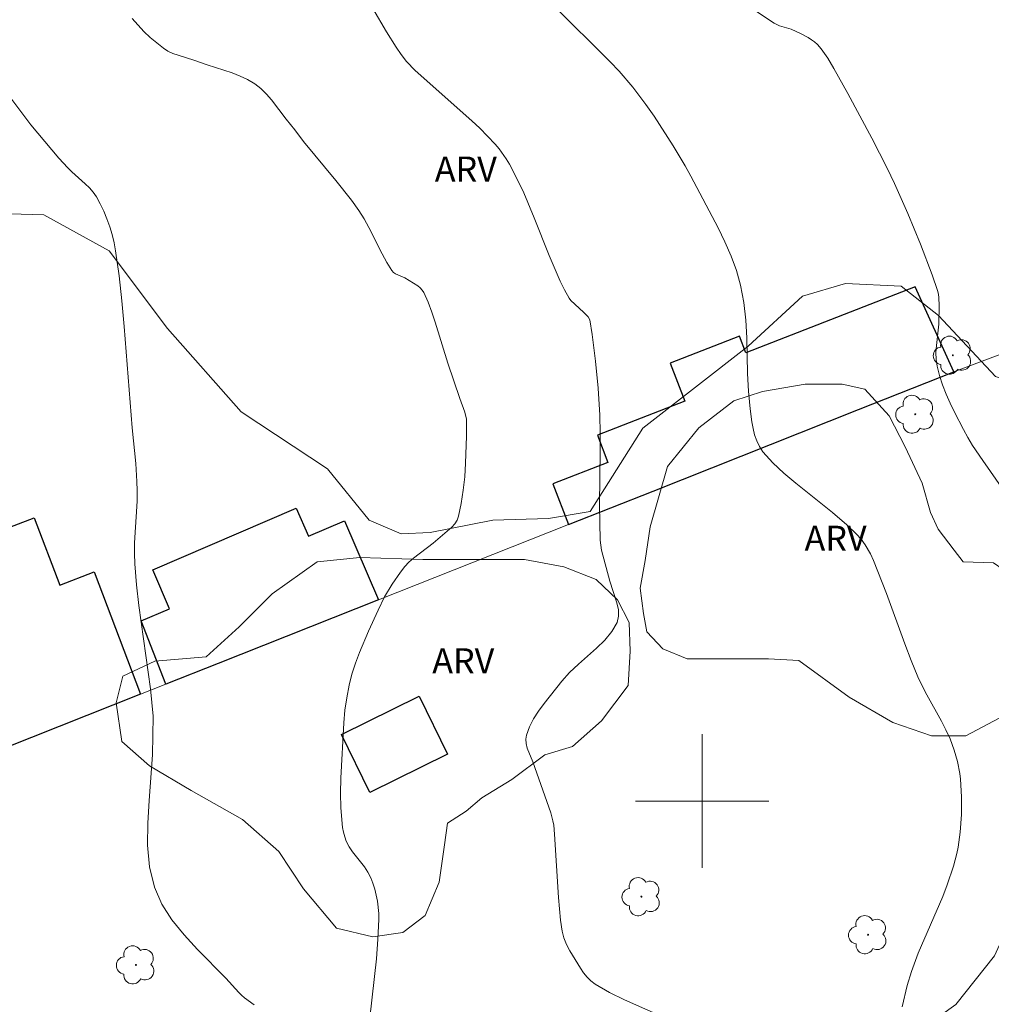
# Model space of a CAD drawing. Units: metres. Extents: x 276375 to 276890, y 1665462 to 1666026.
# Drawn here: x 276559 to 276617, y 1665688 to 1665747 of the extents above; entities that cross this region are included whole.
import ezdxf

# ---------------------------------------------------------------- set-up
doc = ezdxf.new("R2010")
doc.units = ezdxf.units.M
doc.header["$MEASUREMENT"] = 0
for name, color, linetype, lineweight, true_color in [('Arvores_Isoladas', 7, 'Continuous', 18, 0x00ff33), ('Curvas_Intermediarias', 7, 'Continuous', 9, 0x783c14), ('Curvas_Mestras', 7, 'Continuous', 20, 0x783c14), ('Topon_Vegetacao', 7, 'Continuous', 9, 0x00ff33), ('Vegetacao', 7, 'Orla8', 9, 0x00ff33)]:
    doc.layers.add(name, color=color, linetype=linetype, lineweight=lineweight, true_color=true_color)
for name, color, linetype, lineweight in [('Edificacoes', 7, 'Continuous', 30), ('Malha_Coordenadas', 7, 'Continuous', 15), ('Muro_Grade', 8, 'Continuous', 20)]:
    doc.layers.add(name, color=color, linetype=linetype, lineweight=lineweight)
doc.styles.add('Arial', font='arial.ttf', dxfattribs={"height": 1.5})
doc.styles.get("Standard").update_dxf_attribs({"font": 'arial.ttf'})
doc.linetypes.add('Orla8', pattern='A,6,-0.5,["V",Standard,S=1,R=0,X=-0.5,Y=-1],-0.5,6,-0.5,["V",Standard,S=1,R=0,X=-0.5,Y=-1],-0.5', length=14)

# ---------------------------------------------------------------- blocks, each defined once
blk = doc.blocks.new('Arvore')
at = {"layer": 'Arvores_Isoladas'}
blk.add_lwpolyline([(-0.718, 0.493, 0.872324), (-0.722, -0.551, 0.862983), (0.284, -0.827, 0.900105), (0.89, 0.029, 0.863155), (0.262, 0.861, 0.882486)], format="xyb", close=True, dxfattribs=at)
blk.add_circle((0, 0), 0.0286, dxfattribs=at)

msp = doc.modelspace()

# ---------------------------------------------------------------- linework, layer by layer
at = {"layer": 'Curvas_Intermediarias', "flags": 128}
for points, elevation in [([(276598.156, 1665686.83), (276595.355, 1665688.07), (276594.445, 1665688.52), (276593.594, 1665689.021), (276593.334, 1665689.211), (276593.104, 1665689.441), (276592.894, 1665689.701), (276592.704, 1665689.981), (276592.074, 1665691.021), (276591.864, 1665691.392), (276591.704, 1665691.792), (276591.604, 1665692.192), (276591.514, 1665692.862), (276591.384, 1665694.213), (276591.153, 1665698.014), (276591.103, 1665698.544), (276591.053, 1665698.814), (276590.923, 1665699.285), (276589.853, 1665702.356), (276589.513, 1665703.176), (276589.443, 1665703.446), (276589.423, 1665703.706), (276589.463, 1665703.956), (276589.653, 1665704.447), (276589.893, 1665704.927), (276590.193, 1665705.397), (276590.523, 1665705.857), (276591.584, 1665707.188), (276592.054, 1665707.708), (276592.584, 1665708.208), (276593.674, 1665709.159), (276594.175, 1665709.649), (276594.595, 1665710.169), (276594.905, 1665710.709), (276594.995, 1665711.079), (276594.985, 1665711.469), (276594.895, 1665711.89), (276594.465, 1665713.19), (276593.965, 1665715.051), (276593.885, 1665715.641), (276593.845, 1665717.772), (276593.895, 1665720.993), (276593.895, 1665722.064), (276593.865, 1665723.134), (276593.764, 1665724.755), (276593.604, 1665726.375), (276593.404, 1665727.986), (276593.264, 1665728.866), (276593.164, 1665729.036), (276592.894, 1665729.326), (276592.134, 1665730.017), (276592.034, 1665730.147), (276591.744, 1665730.647), (276591.494, 1665731.167), (276590.833, 1665732.708), (276589.933, 1665734.969), (276589.303, 1665736.469), (276588.793, 1665737.54), (276588.442, 1665738.19), (276588.252, 1665738.51), (276587.822, 1665739.12), (276587.582, 1665739.4), (276587.132, 1665739.881), (276586.662, 1665740.351), (276586.181, 1665740.791), (276582.79, 1665743.802), (276582.28, 1665744.352), (276581.96, 1665744.773), (276581.65, 1665745.213), (276581.069, 1665746.123), (276580.249, 1665747.524)], 9), ([(276602.958, 1665747.554), (276604.319, 1665746.653), (276604.639, 1665746.493), (276605.339, 1665746.283), (276605.939, 1665746.003), (276606.369, 1665745.783), (276606.57, 1665745.653), (276606.75, 1665745.523), (276606.92, 1665745.363), (276607.15, 1665745.103), (276607.55, 1665744.543), (276607.91, 1665743.932), (276608.75, 1665742.432), (276610.191, 1665739.761), (276611.111, 1665737.96), (276611.542, 1665737.04), (276612.352, 1665735.239), (276613.112, 1665733.398), (276613.802, 1665731.547), (276614.123, 1665730.617), (276614.183, 1665730.397), (276614.213, 1665730.177), (276614.233, 1665729.717), (276614.203, 1665728.596), (276614.063, 1665727.326), (276614.032, 1665726.896), (276614.043, 1665726.485), (276614.103, 1665726.075), (276614.253, 1665725.515), (276614.433, 1665724.955), (276614.643, 1665724.405), (276614.883, 1665723.864), (276615.143, 1665723.324), (276615.683, 1665722.274), (276615.943, 1665721.794), (276616.233, 1665721.323), (276616.844, 1665720.423), (276619.325, 1665716.872)], 11), ([(276580.069, 1665687), (276580.469, 1665690.541), (276580.559, 1665691.722), (276580.619, 1665692.892), (276580.609, 1665693.262), (276580.529, 1665693.993), (276580.369, 1665694.713), (276580.259, 1665695.063), (276580.129, 1665695.393), (276579.959, 1665695.723), (276579.749, 1665696.043), (276579.039, 1665696.944), (276578.829, 1665697.254), (276578.659, 1665697.584), (276578.568, 1665697.854), (276578.488, 1665698.134), (276578.438, 1665698.414), (276578.338, 1665699.585), (276578.308, 1665700.475), (276578.328, 1665701.365), (276578.508, 1665704.697), (276578.578, 1665705.447), (276578.689, 1665706.197), (276578.829, 1665706.938), (276578.999, 1665707.598), (276579.209, 1665708.258), (276579.449, 1665708.908), (276579.989, 1665710.189), (276580.569, 1665711.449), (276580.959, 1665712.24), (276581.41, 1665713), (276581.91, 1665713.73), (276582.18, 1665714.07), (276582.42, 1665714.331), (276582.7, 1665714.571), (276583.871, 1665715.471), (276584.991, 1665716.431), (276585.161, 1665716.631), (276585.301, 1665716.842), (276585.391, 1665717.082), (276585.551, 1665717.842), (276585.671, 1665718.632), (276585.761, 1665719.433), (276585.811, 1665720.253), (276585.861, 1665721.884), (276585.871, 1665722.684), (276585.861, 1665722.904), (276585.761, 1665723.314), (276585.461, 1665724.144), (276584.751, 1665726.265), (276584.001, 1665728.726), (276583.801, 1665729.326), (276583.57, 1665729.917), (276583.32, 1665730.487), (276583.22, 1665730.637), (276583.1, 1665730.767), (276582.96, 1665730.887), (276582.18, 1665731.377), (276581.62, 1665731.617), (276581.5, 1665731.697), (276581.4, 1665731.807), (276581.089, 1665732.288), (276580.809, 1665732.808), (276580.009, 1665734.399), (276579.729, 1665734.919), (276579.419, 1665735.409), (276578.979, 1665736.029), (276578.038, 1665737.22), (276576.098, 1665739.551), (276575.577, 1665740.251), (276575.057, 1665740.891), (276574.177, 1665742.042), (276573.867, 1665742.392), (276573.526, 1665742.722), (276573.166, 1665743.002), (276572.736, 1665743.262), (276572.286, 1665743.472), (276571.806, 1665743.662), (276570.315, 1665744.142), (276569.515, 1665744.432), (276568.565, 1665744.723), (276568.254, 1665744.833), (276567.964, 1665744.973), (276567.694, 1665745.143), (276566.904, 1665745.793), (276566.524, 1665746.153), (276565.813, 1665746.923)], 8), ([(276573.136, 1665687.77), (276572.556, 1665688.2), (276572.376, 1665688.35), (276572.206, 1665688.52), (276571.426, 1665689.381), (276569.735, 1665691.091), (276568.935, 1665691.972), (276568.204, 1665692.872), (276567.594, 1665693.822), (276567.164, 1665694.823), (276566.864, 1665696.053), (276566.744, 1665697.344), (276566.754, 1665698.674), (276566.834, 1665700.035), (276567.044, 1665702.776), (276567.084, 1665705.087), (276566.914, 1665706.718), (276566.224, 1665711.72), (276566.084, 1665712.97), (276565.974, 1665714.231), (276565.954, 1665714.851), (276565.964, 1665715.481), (276566.114, 1665717.992), (276566.124, 1665718.622), (276566.104, 1665719.162), (276566.034, 1665720.233), (276565.823, 1665722.374), (276565.343, 1665728.466), (276565.203, 1665729.987), (276565.033, 1665731.497), (276564.823, 1665732.998), (276564.733, 1665733.478), (276564.613, 1665733.968), (276564.473, 1665734.439), (276564.303, 1665734.909), (276564.113, 1665735.369), (276563.903, 1665735.819), (276563.673, 1665736.239), (276563.483, 1665736.519), (276563.252, 1665736.779), (276563.002, 1665737.02), (276562.192, 1665737.73), (276561.952, 1665737.97), (276561.422, 1665738.56), (276559.741, 1665740.561), (276558.17, 1665742.622)], 7)]:
    msp.add_lwpolyline(points, dxfattribs=dict(at, elevation=elevation))
at = {"layer": 'Curvas_Mestras', "elevation": 10, "flags": 128}
msp.add_lwpolyline([(276612.012, 1665687.65), (276612.312, 1665688.931), (276612.572, 1665689.771), (276612.972, 1665690.871), (276614.443, 1665694.273), (276614.703, 1665694.963), (276615.093, 1665696.083), (276615.293, 1665696.844), (276615.373, 1665697.234), (276615.493, 1665698.134), (276615.563, 1665699.195), (276615.573, 1665700.255), (276615.513, 1665701.305), (276615.473, 1665701.656), (276615.333, 1665702.366), (276615.133, 1665703.056), (276614.883, 1665703.736), (276614.633, 1665704.277), (276614.363, 1665704.797), (276613.482, 1665706.367), (276613.202, 1665706.898), (276612.952, 1665707.438), (276612.542, 1665708.418), (276612.162, 1665709.419), (276611.061, 1665712.44), (276610.291, 1665714.431), (276610.111, 1665714.821), (276609.781, 1665715.361), (276609.541, 1665715.701), (276609.271, 1665716.011), (276608.68, 1665716.571), (276607.82, 1665717.312), (276605.619, 1665719.052), (276604.909, 1665719.653), (276604.249, 1665720.283), (276603.648, 1665720.943), (276603.438, 1665721.253), (276603.278, 1665721.593), (276603.148, 1665721.964), (276603.058, 1665722.344), (276602.988, 1665722.744), (276602.888, 1665723.524), (276602.788, 1665724.585), (276602.728, 1665725.645), (276602.678, 1665727.786), (276602.618, 1665728.846), (276602.508, 1665729.897), (276602.308, 1665730.927), (276602.058, 1665731.807), (276601.738, 1665732.668), (276601.367, 1665733.528), (276600.957, 1665734.368), (276599.327, 1665737.47), (276598.987, 1665738.09), (276598.266, 1665739.3), (276597.126, 1665741.071), (276596.636, 1665741.781), (276595.845, 1665742.812), (276595.025, 1665743.762), (276594.485, 1665744.332), (276587.652, 1665751.155)], dxfattribs=at)
at = {"layer": 'Edificacoes', "flags": 128}
for points in [[(276597.062, 1665718.585), (276609.393, 1665723.47), (276615.095, 1665725.729), (276612.78, 1665730.83), (276602.634, 1665726.886), (276602.252, 1665727.871), (276598.09, 1665726.258), (276598.976, 1665723.971), (276593.722, 1665721.935), (276594.353, 1665720.307), (276591.046, 1665719.025), (276591.995, 1665716.577)], [(276556.53, 1665702.526), (276552.227, 1665700.822), (276550.656, 1665704.973), (276548.56, 1665704.179), (276541.163, 1665723.726), (276549.106, 1665726.732), (276550.721, 1665722.466), (276551.703, 1665722.838), (276553.858, 1665717.142), (276553.197, 1665716.892), (276554.015, 1665714.73), (276559.947, 1665716.975), (276561.468, 1665712.954), (276563.542, 1665713.739), (276566.318, 1665706.404)], [(276570.973, 1665708.248), (276567.826, 1665707.002), (276566.354, 1665710.799), (276568.051, 1665711.528), (276567.047, 1665713.866), (276575.66, 1665717.564), (276576.384, 1665715.876), (276578.558, 1665716.81), (276580.597, 1665712.061)], [(276578.363, 1665703.988), (276583.03, 1665706.28), (276584.736, 1665702.806), (276580.068, 1665700.514)]]:
    msp.add_lwpolyline(points, close=True, dxfattribs=at)
at = {"layer": 'Malha_Coordenadas', "flags": 128}
for points in [[(276600, 1665704), (276600, 1665696)], [(276604, 1665700), (276596, 1665700)]]:
    msp.add_lwpolyline(points, dxfattribs=at)
at = {"layer": 'Muro_Grade', "flags": 128}
msp.add_lwpolyline([(276517.029, 1665686.877), (276520.465, 1665688.238), (276530.601, 1665692.253), (276541.818, 1665696.698), (276543.573, 1665697.393), (276552.227, 1665700.822), (276556.53, 1665702.526), (276566.318, 1665706.404), (276567.826, 1665707.002), (276570.973, 1665708.248), (276580.597, 1665712.061), (276591.995, 1665716.577), (276597.062, 1665718.585), (276609.393, 1665723.47), (276615.095, 1665725.729), (276639.933, 1665735.079), (276646.101, 1665737.401), (276655.861, 1665741.075)], dxfattribs=at)
at = {"layer": 'Vegetacao', "flags": 128}
msp.add_lwpolyline([(276391.473, 1665626.304), (276393.688, 1665630.445), (276396.521, 1665636.579), (276396.631, 1665641.461), (276396.173, 1665646.23), (276393.897, 1665652.928), (276393.439, 1665657.696), (276396.045, 1665665.079), (276398.994, 1665668.941), (276404.098, 1665675.191), (276406.365, 1665680.756), (276407.495, 1665687.115), (276410.67, 1665692.796), (276413.963, 1665693.026), (276417.595, 1665694.39), (276421.339, 1665698.368), (276423.039, 1665701.775), (276424.059, 1665704.842), (276423.148, 1665707.907), (276419.74, 1665710.062), (276416.559, 1665712.671), (276414.852, 1665716.643), (276415.757, 1665721.3), (276416.095, 1665725.275), (276416.658, 1665731.293), (276417.902, 1665736.857), (276420.737, 1665740.947), (276423.688, 1665744.469), (276426.184, 1665746.629), (276431.176, 1665750.039), (276433.379, 1665755.252), (276434.899, 1665755.615), (276437.792, 1665755.618), (276441.41, 1665754.896), (276444.377, 1665753.669), (276446.693, 1665752.007), (276448.72, 1665749.621), (276449.012, 1665746.656), (276446.628, 1665743.11), (276441.711, 1665740.429), (276437.37, 1665740.208), (276434.621, 1665740.134), (276432.887, 1665737.817), (276432.382, 1665735.431), (276432.022, 1665733.477), (276431.302, 1665730.438), (276431.304, 1665727.399), (276431.595, 1665725.302), (276433.548, 1665724.146), (276437.528, 1665723.715), (276440.637, 1665725.164), (276443.746, 1665726.469), (276447.147, 1665726.978), (276449.028, 1665726.328), (276450.404, 1665724.159), (276450.623, 1665720.904), (276450.626, 1665717.359), (276451.062, 1665715.118), (276452.872, 1665713.817), (276455.765, 1665713.457), (276460.467, 1665714.184), (276465.819, 1665715.708), (276471.532, 1665717.52), (276475.726, 1665719.911), (276480.137, 1665722.953), (276485.279, 1665729.187), (276486.528, 1665729.688), (276488.361, 1665730.44), (276491.361, 1665730.442), (276493.361, 1665730.026), (276495.446, 1665728.112), (276498.613, 1665726.781), (276502.363, 1665726.867), (276507.279, 1665727.704), (276510.36, 1665730.04), (276513.108, 1665732.959), (276514.272, 1665735.71), (276514.186, 1665739.126), (276513.683, 1665742.458), (276512.348, 1665745.374), (276511.845, 1665747.957), (276511.677, 1665750.541), (276512.091, 1665753.207), (276517.506, 1665756.378), (276521.172, 1665756.464), (276523.839, 1665756.05), (276526.507, 1665753.302), (276529.01, 1665749.97), (276531.76, 1665749.056), (276534.843, 1665749.058), (276540.009, 1665749.812), (276544.424, 1665751.566), (276547.005, 1665754.568), (276548.336, 1665757.735), (276551.83, 1665764.404), (276556.078, 1665767.241), (276560.661, 1665767.994), (276563.327, 1665767.996), (276565.661, 1665767.498), (276567.411, 1665766), (276569.83, 1665763.252), (276575.164, 1665762.256), (276580.413, 1665762.676), (276585.078, 1665764.43), (276588.412, 1665764.766), (276592.244, 1665764.436), (276593.413, 1665762.187), (276594.165, 1665759.271), (276594.501, 1665756.105), (276596.672, 1665750.691), (276598.673, 1665749.775), (276602.672, 1665749.612), (276607.42, 1665751.449), (276610.418, 1665753.451), (276612.001, 1665755.368), (276611.999, 1665757.868), (276611.58, 1665760.368), (276611.495, 1665762.368), (276611.493, 1665764.784), (276611.408, 1665766.868), (276610.991, 1665767.783), (276609.824, 1665767.783), (276608.826, 1665766.366), (276608.077, 1665764.448), (276606.412, 1665763.281), (276604.578, 1665763.029), (276602.162, 1665763.027), (276598.995, 1665763.108), (276595.244, 1665765.105), (276594.576, 1665766.688), (276594.408, 1665769.021), (276594.657, 1665770.104), (276597.155, 1665772.522), (276597.82, 1665774.107), (276599.817, 1665777.608), (276605.065, 1665779.195), (276607.981, 1665779.531), (276611.315, 1665779.533), (276614.481, 1665779.536), (276618.064, 1665779.206), (276621.65, 1665776.958), (276623.985, 1665774.877), (276627.404, 1665771.547), (276630.905, 1665768.3), (276634.742, 1665764.803), (276638.078, 1665761.139), (276642.914, 1665756.81), (276647.084, 1665753.313), (276649.919, 1665750.733), (276652.504, 1665748.068), (276654.839, 1665745.319), (276659.01, 1665738.99), (276676.522, 1665722.005), (276679.025, 1665718.674), (276679.025, 1665718.174), (276676.612, 1665714.672), (276674.029, 1665713.753), (276671.782, 1665711.835), (276671.033, 1665709.584), (276671.034, 1665708.168), (276673.451, 1665707.253), (276675.784, 1665707.755), (276677.283, 1665709.506), (276680.197, 1665712.091), (276685.03, 1665712.596), (276691.196, 1665712.183), (276697.865, 1665709.272), (276702.869, 1665704.193), (276702.871, 1665701.61), (276701.456, 1665698.859), (276697.292, 1665696.273), (276689.545, 1665693.933), (276682.962, 1665692.512), (276677.05, 1665688.257), (276673.385, 1665685.088), (276667.305, 1665682.417), (276661.889, 1665682.079), (276657.304, 1665684.242), (276655.053, 1665685.907), (276651.886, 1665686.071), (276647.97, 1665685.235), (276644.556, 1665683.232), (276641.724, 1665681.896), (276639.224, 1665681.394), (276636.808, 1665681.393), (276635.805, 1665683.475), (276636.637, 1665686.475), (276640.051, 1665689.311), (276642.881, 1665692.481), (276643.628, 1665696.314), (276641.959, 1665699.729), (276637.875, 1665700.976), (276633.793, 1665700.556), (276630.378, 1665697.97), (276629.048, 1665694.219), (276629.219, 1665688.136), (276629.556, 1665684.303), (276628.976, 1665680.387), (276626.728, 1665676.968), (276623.648, 1665674.049), (276620.898, 1665672.298), (276614.567, 1665671.126), (276608.15, 1665671.704), (276603.816, 1665673.617), (276602.231, 1665675.533), (276602.145, 1665678.616), (276602.81, 1665680.116), (276606.142, 1665682.536), (276608.807, 1665684.204), (276611.972, 1665685.456), (276615.22, 1665687.792), (276617.551, 1665690.71), (276618.633, 1665693.128), (276618.88, 1665696.378), (276619.211, 1665699.377), (276620.458, 1665702.546), (276622.79, 1665704.38), (276625.206, 1665705.382), (276627.371, 1665706.55), (276629.12, 1665708.885), (276629.118, 1665711.635), (276627.365, 1665714.3), (276625.863, 1665717.132), (276625.861, 1665719.298), (276628.025, 1665722.3), (276631.106, 1665724.719), (276636.022, 1665726.223), (276640.187, 1665728.309), (276643.684, 1665730.895), (276644.266, 1665733.229), (276643.347, 1665736.478), (276637.511, 1665739.806), (276634.428, 1665740.471), (276631.011, 1665740.301), (276628.763, 1665738.966), (276628.014, 1665736.299), (276628.016, 1665733.633), (276628.019, 1665730.8), (276628.021, 1665728.05), (276627.023, 1665725.549), (276624.524, 1665724.297), (276621.108, 1665724.294), (276617.607, 1665725.459), (276614.188, 1665729.122), (276611.937, 1665730.87), (276608.604, 1665731.034), (276606.021, 1665730.283), (276602.773, 1665727.279), (276596.444, 1665722.358), (276593.282, 1665717.356), (276590.783, 1665716.937), (276587.449, 1665716.852), (276583.7, 1665716.099), (276581.95, 1665716.014), (276580.032, 1665716.846), (276577.53, 1665719.927), (276572.361, 1665723.34), (276567.942, 1665728.336), (276564.438, 1665733), (276560.52, 1665735.162), (276557.769, 1665735.243), (276555.605, 1665733.326), (276554.44, 1665730.075), (276554.442, 1665727.575), (276553.945, 1665725.158), (276552.612, 1665724.157), (276550.196, 1665723.989), (276547.779, 1665724.903), (276545.445, 1665725.235), (276543.363, 1665724.316), (276540.365, 1665721.314), (276537.95, 1665719.396), (276531.534, 1665718.641), (276525.868, 1665718.637), (276523.285, 1665718.801), (276521.45, 1665720.133), (276521.032, 1665722.632), (276521.029, 1665725.882), (276521.194, 1665728.716), (276520.859, 1665731.049), (276518.608, 1665731.547), (276516.942, 1665731.129), (276516.527, 1665728.879), (276516.528, 1665728.129), (276516.529, 1665725.712), (276517.198, 1665722.797), (276517.701, 1665720.464), (276517.287, 1665717.213), (276515.372, 1665714.795), (276514.373, 1665713.045), (276514.376, 1665709.461), (276515.962, 1665706.463), (276518.714, 1665703.632), (276520.133, 1665700.717), (276520.302, 1665697.55), (276520.474, 1665691.134), (276520.976, 1665688.051), (276521.31, 1665686.135), (276521.229, 1665683.468), (276520.316, 1665679.968), (276517.234, 1665677.383), (276513.236, 1665675.879), (276509.486, 1665675.876), (276505.487, 1665675.706), (276498.404, 1665675.035), (276490.657, 1665672.279), (276482.328, 1665667.855), (276477.914, 1665663.852), (276476.25, 1665660.018), (276476.086, 1665657.351), (276476.132, 1665652.929), (276476.135, 1665649.427), (276476.06, 1665646.391), (276474.272, 1665643.899), (276471.47, 1665642.496), (276468.281, 1665640.781), (276466.18, 1665639.534), (276464.313, 1665638.598), (276462.523, 1665637.897), (276460.656, 1665636.806), (276458.945, 1665635.325), (276457.779, 1665634.001), (276457.157, 1665632.288), (276457.159, 1665629.798), (276457.861, 1665627.619), (276460.975, 1665626.298), (276465.256, 1665626.691), (276468.991, 1665628.25), (276471.948, 1665629.965), (276474.438, 1665630.589), (276476.617, 1665630.669), (276478.407, 1665630.592), (276480.121, 1665629.349), (276480.822, 1665628.026), (276480.823, 1665626.313), (276479.347, 1665623.978), (276476.234, 1665622.807), (276473.977, 1665621.794), (276471.956, 1665619.146), (276470.868, 1665616.577), (276470.714, 1665615.331), (276470.871, 1665613.229), (276472.119, 1665610.428), (276474.066, 1665607.239), (276474.304, 1665603.737), (276474.307, 1665599.223), (276473.298, 1665594.941), (276472.797, 1665593.403), (276472.527, 1665592.873), (276471.086, 1665590.862), (276468.995, 1665589.431), (276467.785, 1665588.101), (276467.445, 1665587.09), (276468.685, 1665585.57), (276470.826, 1665584.349), (276472.987, 1665582.939), (276474.297, 1665581.718), (276474.848, 1665579.197), (276474.797, 1665575.536), (276477.128, 1665572.975), (276479.809, 1665573.785), (276482.26, 1665575.316), (276484.681, 1665576.576), (276487.112, 1665577.437), (276488.033, 1665578.007), (276492.371, 1665579.614), (276496.47, 1665582.796), (276500.057, 1665586.389), (276500.976, 1665591.21), (276500.972, 1665596.03), (276501.641, 1665597.587), (276503.912, 1665598.043), (276508.112, 1665599.977), (276510.835, 1665602.704), (276512.536, 1665605.43), (276513.444, 1665606.112), (276515.486, 1665607.59), (276519.232, 1665608.274), (276524.004, 1665605.553), (276525.257, 1665600.331), (276526.281, 1665597.607), (276529.916, 1665595.452), (276534.004, 1665595.342), (276537.75, 1665596.481), (276541.267, 1665599.776), (276541.264, 1665603.864), (276538.763, 1665608.403), (276536.148, 1665612.375), (276534.896, 1665615.1), (276532.851, 1665617.596), (276529.442, 1665620.432), (276526.943, 1665622.247), (276525.806, 1665623.608), (276522.967, 1665624.969), (276520.355, 1665625.648), (276517.743, 1665626.327), (276513.995, 1665626.665), (276509.453, 1665626.434), (276505.367, 1665624.614), (276501.394, 1665623.021), (276497.762, 1665621.997), (276493.22, 1665621.993), (276490.722, 1665621.991), (276487.09, 1665620.171), (276485.614, 1665619.943), (276483.229, 1665620.395), (276481.979, 1665622.098), (276481.864, 1665624.369), (276481.975, 1665627.435), (276483.902, 1665630.615), (276489.577, 1665634.026), (276491.959, 1665637.889), (276495.363, 1665640.049), (276500.698, 1665642.664), (276506.032, 1665645.961), (276510.914, 1665646.419), (276519.43, 1665646.085), (276526.469, 1665646.545), (276528.429, 1665646.994), (276529.569, 1665646.954), (276530.66, 1665646.854), (276531.9, 1665646.354), (276532.92, 1665645.533), (276533.731, 1665644.553), (276534.391, 1665642.812), (276535.511, 1665641.302), (276537.052, 1665640.421), (276537.742, 1665639.301), (276537.872, 1665637.84), (276537.712, 1665636.32), (276537.572, 1665635.059), (276537.532, 1665633.659), (276537.582, 1665632.008), (276537.802, 1665630.337), (276539.333, 1665628.827), (276541.484, 1665628.287), (276543.124, 1665628.597), (276544.385, 1665629.597), (276546.016, 1665630.447), (276547.636, 1665630.888), (276549.467, 1665631.248), (276551.148, 1665631.278), (276552.608, 1665631.108), (276553.759, 1665630.748), (276558.505, 1665627.722), (276559.302, 1665623.976), (276559.305, 1665619.774), (276560.332, 1665614.098), (276562.833, 1665609.671), (276567.265, 1665604.906), (276575.391, 1665594.436), (276578.093, 1665592.107), (276578.093, 1665591.861), (276578.094, 1665590.572), (276577.727, 1665588.855), (276576.746, 1665587.688), (276574.906, 1665587.441), (276573.004, 1665587.869), (276570.916, 1665590.321), (276569.994, 1665591.916), (276568.52, 1665594.247), (276567.537, 1665595.166), (276566.618, 1665595.104), (276565.637, 1665594.367), (276565.393, 1665593.078), (276565.639, 1665592.097), (276566.56, 1665590.809), (276567.481, 1665589.031), (276569.568, 1665587.376), (276572.515, 1665585.353), (276577.118, 1665583.025), (276580.31, 1665580.39), (276581.662, 1665577.998), (276581.726, 1665575.053), (276579.581, 1665571.31), (276575.661, 1665568.73), (276574.291, 1665568.89), (276569.372, 1665572.673), (276567.677, 1665575.653), (276566.386, 1665579.037), (276565.094, 1665581.212), (276563.564, 1665581.372), (276562.839, 1665580.323), (276562.76, 1665577.905), (276562.601, 1665575.649), (276560.265, 1665573.472), (276555.433, 1665571.937), (276552.451, 1665571.29), (276549.471, 1665569.515), (276546.733, 1665567.015), (276545.527, 1665564.274), (276545.529, 1665561.937), (276546.417, 1665559.681), (276549.801, 1665559.523), (276553.667, 1665563.071), (276557.289, 1665567.828), (276560.671, 1665571.136), (276563.41, 1665572.588), (276565.827, 1665572.67), (276569.373, 1665571.545), (276571.47, 1665569.291), (276573.809, 1665566.633), (276575.253, 1665565.015), (276576.662, 1665562.848), (276577.951, 1665561.736), (276579.769, 1665561.386), (276581, 1665561.387), (276581.761, 1665561.973), (276582.053, 1665563.263), (276581.993, 1665564.376), (276582.051, 1665565.724), (276582.753, 1665566.545), (276584.394, 1665566.546), (276585.625, 1665566.196), (276586.388, 1665565.317), (276586.975, 1665564.497), (276587.619, 1665564.263), (276589.202, 1665564.206), (276590.666, 1665564.91), (276591.252, 1665566.142), (276591.016, 1665567.84), (276590.076, 1665569.539), (276588.435, 1665571.297), (276587.319, 1665573.347), (276587.2, 1665575.28), (276587.55, 1665577.39), (276589.892, 1665580.557), (276595.281, 1665584.253), (276602.017, 1665588.772), (276608.518, 1665593.817), (276611.154, 1665595.635), (276613.321, 1665595.871), (276615.139, 1665595.579), (276615.491, 1665594.642), (276615.492, 1665593.705), (276614.38, 1665591.653), (276611.394, 1665589.13), (276607.352, 1665586.431), (276605.653, 1665584.965), (276603.838, 1665583.381), (276602.784, 1665582.208), (276602.257, 1665581.095), (276603.02, 1665579.63), (276604.604, 1665577.814), (276604.781, 1665575.998), (276603.494, 1665573.536), (276600.976, 1665571.717), (276599.101, 1665570.425), (276597.813, 1665568.725), (276597.17, 1665566.791), (276597.112, 1665565.677), (276597.933, 1665564.271), (276599.575, 1665563.863), (276602.622, 1665564.451), (276604.907, 1665564.511), (276607.721, 1665564.22), (276609.187, 1665562.522), (276610.361, 1665560.237), (276611.828, 1665558.422), (276613.763, 1665557.31), (276616.166, 1665556.374), (276618.98, 1665555.849), (276622.554, 1665556.262), (276625.13, 1665558.901), (276627.472, 1665561.833), (276630.518, 1665564.356), (276634.385, 1665565.824), (276637.08, 1665565.943), (276639.835, 1665565.242), (276641.771, 1665563.954), (276643.646, 1665563.018), (276646.166, 1665562.961), (276648.276, 1665563.08), (276653.197, 1665565.194), (276656.301, 1665567.657), (276658.819, 1665570.414), (276660.516, 1665573.228), (276660.689, 1665577.038), (276659.572, 1665581.55), (276657.519, 1665584.244), (276654.53, 1665585.237), (276652.243, 1665586.232), (276649.719, 1665590.801), (276647.841, 1665594.199), (276645.671, 1665596.542), (276642.564, 1665597.301), (276638.343, 1665598.88), (276636.173, 1665601.164), (276635.64, 1665608.488), (276638.013, 1665613.894), (276644.925, 1665618.87), (276652.484, 1665624.062), (276654.681, 1665625.698), (276655.472, 1665626.728), (276657.371, 1665627.56), (276659.092, 1665628.095), (276661.999, 1665629.226), (276665.56, 1665629.229), (276667.994, 1665628.577), (276670.191, 1665627.214), (276673.159, 1665626.266), (276675.713, 1665624.666), (276676.486, 1665623.005), (276677.142, 1665619.504), (276677.854, 1665618.851), (276678.685, 1665618.792), (276678.982, 1665618.852), (276679.516, 1665619.565), (276679.574, 1665620.811), (276679.574, 1665621.88), (276679.215, 1665623.422), (276677.969, 1665624.49), (276676.721, 1665625.26), (276675.593, 1665626.031), (276675.059, 1665626.921), (276674.702, 1665628.048), (276673.81, 1665628.938), (276672.801, 1665629.353), (276671.079, 1665629.767), (276669.654, 1665631.19), (276668.584, 1665632.258), (276668.168, 1665633.207), (276668.108, 1665634.335), (276668.523, 1665635.404), (276672.868, 1665639.626), (276678.575, 1665644.069), (276682.621, 1665646.215), (276686.667, 1665647.529), (276690.118, 1665649.674), (276692.853, 1665652.533), (276694.279, 1665655.153), (276694.396, 1665657.177), (276696.656, 1665660.75), (276700.462, 1665665.395), (276704.149, 1665668.493), (276708.326, 1665670.739), (276713.174, 1665671.003), (276717.482, 1665669.099), (276720.457, 1665669.935), (276722.956, 1665671.603), (276726.167, 1665674.224), (276735.096, 1665674.35), (276742.835, 1665671.618), (276749.743, 1665666.386), (276755.463, 1665660.082), (276761.181, 1665654.492), (276768.328, 1665648.545), (276775.236, 1665643.669), (276783.098, 1665636.891), (276790.483, 1665630.349), (276797.87, 1665622.736), (276803.947, 1665615.718), (276822.667, 1665599.045), (276831.338, 1665592.06), (276843.202, 1665581.733), (276850.808, 1665573.834), (276854.461, 1665568.821), (276873.438, 1665552.619)], dxfattribs=at)
for points in [[(276615.669, 1665714.336), (276617.482, 1665714.287), (276618.642, 1665713.483), (276619.398, 1665711.972), (276619.5, 1665710.109), (276619.502, 1665708.598), (276619.452, 1665706.986), (276618.496, 1665705.324), (276615.828, 1665703.911), (276613.764, 1665703.91), (276611.447, 1665704.713), (276608.827, 1665706.222), (276605.802, 1665708.436), (276603.99, 1665708.535), (276602.277, 1665708.534), (276600.615, 1665708.533), (276599.105, 1665708.532), (276597.643, 1665709.135), (276596.686, 1665710.142), (276596.484, 1665711.249), (276596.281, 1665712.76), (276596.582, 1665714.422), (276596.882, 1665716.437), (276597.937, 1665720.063), (276599.798, 1665722.382), (276601.913, 1665723.995), (276603.625, 1665724.55), (276606.193, 1665725.005), (276608.408, 1665725.007), (276609.769, 1665724.706), (276611.231, 1665723.096), (276612.189, 1665721.233), (276613.197, 1665719.068), (276613.703, 1665717.306), (276614.157, 1665716.299), (276615.115, 1665715.041)], [(276585.849, 1665699.394), (276584.737, 1665698.669), (276584.549, 1665697.372), (276584.23, 1665695.128), (276583.399, 1665693.14), (276582.053, 1665692.113), (276580.258, 1665691.855), (276578.079, 1665692.367), (276576.09, 1665694.736), (276574.614, 1665696.979), (276572.433, 1665698.9), (276569.355, 1665700.629), (276566.854, 1665702.101), (276565.186, 1665703.574), (276564.864, 1665705.881), (276565.247, 1665707.484), (276567.169, 1665708.383), (276570.246, 1665708.642), (276572.232, 1665710.438), (276574.217, 1665712.426), (276576.908, 1665714.351), (276579.472, 1665714.61), (276583.254, 1665714.485), (276589.343, 1665714.489), (276591.715, 1665714.043), (276593.639, 1665713.275), (276594.921, 1665712.058), (276595.627, 1665710.713), (276595.693, 1665708.982), (276595.566, 1665706.931), (276593.966, 1665704.814), (276592.236, 1665703.275), (276590.57, 1665702.761), (276588.584, 1665701.285), (276586.791, 1665700.192)]]:
    msp.add_lwpolyline(points, close=True, dxfattribs=at)

# ---------------------------------------------------------------- block references
at = {"layer": 'Arvores_Isoladas'}
for p in [(276615.044, 1665726.735), (276612.792, 1665723.194), (276596.366, 1665694.263), (276609.961, 1665691.982), (276566.044, 1665690.171)]:
    msp.add_blockref('Arvore', p, dxfattribs=at)

# ---------------------------------------------------------------- texts
at = {"layer": 'Topon_Vegetacao', "style": 'Arial'}
for p in [(276583.971, 1665737.15), (276606.149, 1665715.007), (276583.817, 1665707.661)]:
    msp.add_text('ARV', height=1.5, dxfattribs=at).set_placement(p)

doc.saveas('drawing.dxf')
